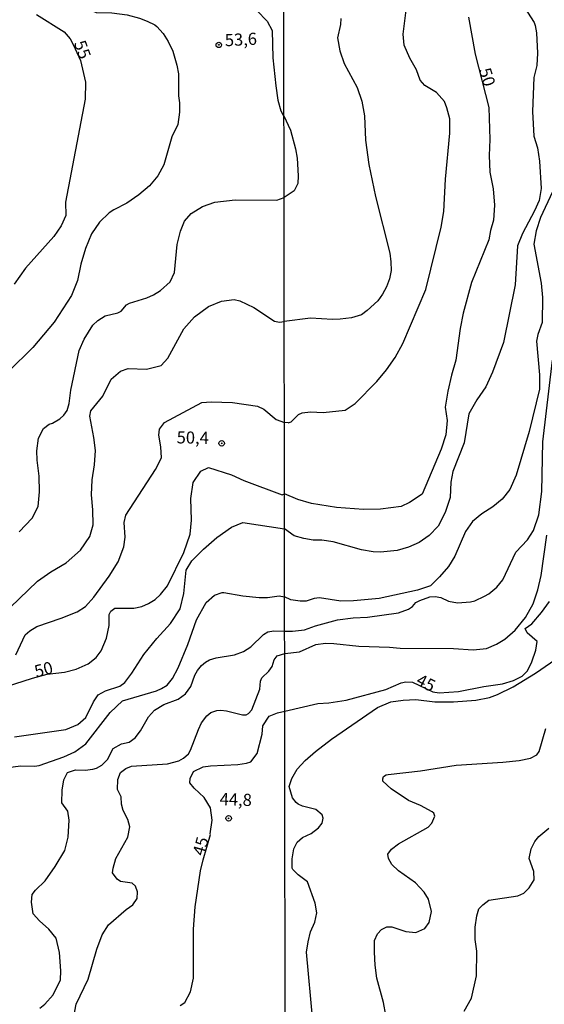
# Model space of a CAD drawing. Units: millimetres. Extents: x 185530 to 187946, y 1674286 to 1677062.
# Drawn here: x 185958 to 186066, y 1676550 to 1676753 of the extents above; entities that cross this region are included whole.
import ezdxf
from ezdxf.enums import TextEntityAlignment as Align

# ---------------------------------------------------------------- set-up
doc = ezdxf.new("R2010")
doc.units = ezdxf.units.MM
doc.header["$MEASUREMENT"] = 0
for name, color, linetype in [('IMAGEM', 7, 'Continuous'), ('V-CURVA_DE_NIVEL', 4, 'Continuous'), ('V-CURVA_MESTRA', 1, 'Continuous'), ('V-PONTO_DE_APARELHO', 4, 'Continuous'), ('V-TEXTO_DE_ALTIMETRIA', 7, 'Continuous'), ('X-LIMITE_1000', 7, 'Continuous')]:
    doc.layers.add(name, color=color, linetype=linetype)
picture_1 = doc.add_image_def('image1.jpg', size_in_pixel=(4025, 4626))

# ---------------------------------------------------------------- blocks, each defined once
blk = doc.blocks.new('805')
at = {"color": 0, "linetype": 'ByBlock', "lineweight": -2}
for radius in [0.562, 0.0806]:
    blk.add_circle((0, 0), radius, dxfattribs=at)

msp = doc.modelspace()

# ---------------------------------------------------------------- linework, layer by layer
at = {"layer": 'V-CURVA_DE_NIVEL'}
for points in [[(185969.75, 1676757.52), (185971.81, 1676755.33), (185974.06, 1676754.3), (185977.31, 1676754.2), (185980.45, 1676753.8), (185983.03, 1676753.13), (185984.57, 1676752.53)], [(186007.18, 1676754.69), (186009.3, 1676752.52), (186010.34, 1676750.55), (186010.48, 1676744.97), (186011.1, 1676739.14), (186011.55, 1676736.21), (186012.13, 1676734.04), (186012.62, 1676733.1), (186012.8, 1676733.01)], [(186062.37, 1676755.29), (186064.35, 1676752.24), (186064.61, 1676751.63), (186064.89, 1676750.07), (186065.09, 1676745.88), (186064.94, 1676743.37), (186064.31, 1676740.88), (186064.07, 1676733.86), (186064.3, 1676728.76), (186065.09, 1676726.38), (186065.51, 1676723.64), (186065.83, 1676718.02), (186065.38, 1676715.53), (186064.43, 1676713.38), (186061.98, 1676708.74), (186060.96, 1676706.2), (186060.45, 1676698.1), (186058.03, 1676686.21), (186055.77, 1676680.13), (186054.39, 1676677.07), (186052.59, 1676674.4), (186050.93, 1676671.5), (186049.95, 1676665.53), (186047.61, 1676659.61), (186047.21, 1676657.42), (186047.04, 1676654.31), (186046.02, 1676651.16), (186044.61, 1676648.37), (186042.7, 1676646.47), (186040.65, 1676644.98), (186038.49, 1676644), (186036.15, 1676643.34), (186032.73, 1676642.98), (186031.21, 1676643.07), (186028.8, 1676643.49), (186022.95, 1676645.13), (186020.57, 1676645.5), (186018.83, 1676645.46), (186016.87, 1676645.79), (186014.9, 1676646.35), (186012.91, 1676647.81)], [(186013.67, 1676669.64), (186014.29, 1676669.87), (186015.79, 1676671.39), (186016.55, 1676671.76), (186018.24, 1676671.91), (186020.91, 1676671.79), (186025.4, 1676672.29), (186027.49, 1676673.66), (186031.91, 1676678.21), (186033.93, 1676680.61), (186035.75, 1676683.17), (186037.29, 1676686), (186042.07, 1676697.15), (186045.18, 1676710.05), (186045.74, 1676713.27), (186046.08, 1676719.92), (186046.96, 1676729.38), (186046.97, 1676732.37), (186046.39, 1676734.63), (186045.88, 1676735.95), (186044.22, 1676737.81), (186041.83, 1676739.25), (186040.9, 1676740.35), (186040.11, 1676742.48), (186038.73, 1676744.88), (186037.6, 1676747.53), (186037.36, 1676749.79), (186038, 1676754.77)], [(185984.57, 1676752.53), (185986.14, 1676751.78), (185986.59, 1676751.4), (185987.87, 1676749.94), (185988.9, 1676748.34), (185989.87, 1676746.3), (185990.69, 1676743.42), (185991.03, 1676741.61), (185991.02, 1676737.11), (185991.24, 1676735.69), (185991.24, 1676733.76), (185990.94, 1676731.16), (185989.67, 1676728.62), (185988.02, 1676722.86), (185986.8, 1676720.6), (185985.1, 1676718.54), (185982.85, 1676716.67), (185980.41, 1676715), (185977.69, 1676713.63), (185976.77, 1676712.99), (185974.78, 1676711.03), (185973.1, 1676708.65), (185971.85, 1676705.61), (185970.92, 1676702.36), (185970.22, 1676699.05), (185968.97, 1676695.94), (185967.2, 1676693.2), (185965.38, 1676690.46), (185961.02, 1676685.22), (185956.03, 1676680.24)], [(186024.5, 1676753.04), (186024.48, 1676751.83), (186023.85, 1676749.06), (186024.3, 1676746.38), (186025.19, 1676743.8), (186027.86, 1676738.81), (186028.87, 1676736.01), (186029.41, 1676732.98), (186029.57, 1676727.98), (186030.27, 1676722.95), (186031.64, 1676716.37), (186034.62, 1676704.63), (186034.86, 1676702.85), (186034.87, 1676701.06), (186034.54, 1676699.36), (186033.96, 1676697.71), (186033.13, 1676696.22), (186032.16, 1676694.86), (186029.98, 1676692.81), (186028.77, 1676691.97), (186026.73, 1676691.31), (186024.36, 1676691.02), (186022.8, 1676690.98), (186018.28, 1676691.28), (186012.85, 1676690.6)], [(186012.8, 1676733.01), (186014.13, 1676730.02), (186015.16, 1676726.17), (186015.53, 1676724.25), (186015.75, 1676720.61), (186015.63, 1676719.01), (186014.89, 1676717.54), (186012.82, 1676716.15)], [(186068.14, 1676717.29), (186065.72, 1676711.99), (186064.79, 1676709.25), (186064.32, 1676706.51), (186065.84, 1676698.47), (186066.08, 1676695.54), (186066.01, 1676690.35), (186065.13, 1676687.86), (186064.84, 1676686.51), (186065.51, 1676679.54), (186065.48, 1676676.61), (186063.33, 1676667.9), (186060.64, 1676658.87), (186059.39, 1676655.94), (186057.78, 1676653.93), (186055.85, 1676652.33), (186053.6, 1676650.91), (186051.67, 1676649.36), (186050.22, 1676647.28), (186048.05, 1676642.21), (186046.71, 1676640.06), (186044.87, 1676637.89), (186043.01, 1676636.06), (186040.35, 1676635.19), (186032.39, 1676633.47), (186027.11, 1676632.97), (186024.51, 1676632.88), (186020.15, 1676633.61), (186019.02, 1676633.47), (186017.39, 1676632.93), (186016.13, 1676632.87), (186014.24, 1676633.15), (186012.92, 1676633.78)], [(185970.6, 1676684.58), (185971.62, 1676686.95), (185973.41, 1676689.81), (185974.45, 1676690.76), (185975.93, 1676691.76), (185978.55, 1676692.38), (185979.25, 1676692.72), (185980.34, 1676694), (185980.92, 1676694.33), (185984.49, 1676695.42), (185985.92, 1676696.06), (185987.32, 1676696.93), (185989.36, 1676698.76), (185990.2, 1676700.66), (185990.78, 1676706.45), (185991.43, 1676709.22), (185992.29, 1676711.25), (185993.67, 1676712.87), (185995.97, 1676714.29), (185998.54, 1676715.2), (186002.76, 1676715.64), (186011.32, 1676715.56), (186012.82, 1676716.15)], [(185952.55, 1676628), (185961.97, 1676636.99), (185964.7, 1676638.93), (185967.87, 1676640.8), (185970.83, 1676643.41), (185972.79, 1676646.2), (185973.46, 1676648.65), (185973.4, 1676651.71), (185973.09, 1676654.8), (185973.24, 1676657.91), (185973.71, 1676661.02), (185973.93, 1676663.95), (185973.6, 1676666.67), (185972.77, 1676671.06), (185972.96, 1676672.18), (185975.42, 1676675.17), (185977.19, 1676678.71), (185979.08, 1676680.31), (185980.65, 1676680.86), (185984.42, 1676680.75), (185987.5, 1676681.5), (185988.87, 1676682.98), (185992.16, 1676689.04), (185994.32, 1676691.51), (185997.21, 1676693.68), (185999.94, 1676694.73), (186002.54, 1676695.08), (186003.67, 1676694.8), (186006.55, 1676693.49), (186010.85, 1676690.67), (186011.87, 1676690.41), (186012.85, 1676690.6)], [(185965.06, 1676669.63), (185966.58, 1676670.51), (185967.43, 1676671.27), (185968.07, 1676672.22), (185968.51, 1676673.65), (185968.87, 1676676.42), (185970.6, 1676684.58)], [(186012.93, 1676626.72), (186014.53, 1676626.7), (186017.02, 1676626.96), (186019.29, 1676627.78), (186023.84, 1676629.04), (186027.04, 1676629.48), (186029.99, 1676629.63), (186036.44, 1676630.48), (186038.46, 1676631.26), (186039.27, 1676631.8), (186039.98, 1676632.6), (186040.78, 1676633.04), (186042.85, 1676633.82), (186043.96, 1676633.86), (186045.11, 1676633.63), (186046.7, 1676632.93), (186048.56, 1676632.56), (186051.23, 1676632.74), (186052.16, 1676632.97), (186054.16, 1676633.93), (186055.01, 1676634.41), (186056.66, 1676635.77), (186057.92, 1676637.27), (186060.58, 1676642.98), (186063, 1676645.55), (186064.26, 1676647.5), (186065.35, 1676650.67), (186065.93, 1676655.54), (186066.2, 1676665.74), (186068.18, 1676682.6)], [(185957.5, 1676621.85), (185959.44, 1676625.96), (185960.38, 1676626.81), (185961.82, 1676627.68), (185966.85, 1676629.39), (185970.17, 1676630.7), (185971.84, 1676631.83), (185973.59, 1676633.75), (185976.76, 1676638.04), (185978.58, 1676640.99), (185979.8, 1676644.12), (185980.04, 1676646.11), (185979.87, 1676649.15), (185980.22, 1676650.61), (185986.33, 1676660.04), (185987.53, 1676662.46), (185987.43, 1676664.72), (185986.96, 1676667.1), (185987.13, 1676668.38), (185988.18, 1676669.71), (185995.87, 1676673.84), (185997.76, 1676674), (186002.18, 1676673.84), (186007.32, 1676673.1), (186008.63, 1676672.46), (186011.2, 1676670.38), (186012.88, 1676669.73)], [(185958.17, 1676647.18), (185960.86, 1676650.04), (185962.08, 1676652.39), (185962.39, 1676655.43), (185962.29, 1676658.68), (185961.89, 1676661.99), (185961.86, 1676663.91), (185962.19, 1676666.49), (185963.21, 1676668.5), (185964.39, 1676669.43), (185965.06, 1676669.63)], [(186013.67, 1676669.64), (186012.88, 1676669.73)], [(185957.26, 1676604.93), (185967.82, 1676606.42), (185970.3, 1676607.49), (185971.96, 1676608.91), (185973.5, 1676612.13), (185974.47, 1676613.57), (185975.98, 1676614.43), (185978.96, 1676615.39), (185979.99, 1676616.12), (185981.41, 1676618.03), (185983.89, 1676621.87), (185986.55, 1676625.18), (185989.42, 1676628.27), (185991.42, 1676631.29), (185992.12, 1676634.51), (185992.62, 1676639.31), (185993.83, 1676641.21), (185996.2, 1676643.61), (185998.93, 1676646.06), (186001.98, 1676648.19), (186004.32, 1676649.1), (186012.91, 1676647.81)], [(186012.94, 1676622.13), (186016.01, 1676622.46), (186019.39, 1676623.94), (186021.35, 1676624.22), (186023.09, 1676624.2), (186028.21, 1676623.63), (186034.57, 1676623.4), (186036.77, 1676623.18), (186047.75, 1676623.11), (186051.79, 1676622.85), (186054.53, 1676623.14), (186056.6, 1676624), (186058.35, 1676625.07), (186060.44, 1676626.91), (186062.57, 1676629.53), (186064.18, 1676632.34), (186065.15, 1676635.24), (186065.85, 1676638.19), (186067, 1676646.53)], [(185990.96, 1676619.15), (185992.95, 1676623.99), (185994.74, 1676629.08), (185996.76, 1676632.65), (185998.49, 1676634.16), (186000.03, 1676634.71), (186000.42, 1676634.71), (186004.29, 1676634.02), (186007.68, 1676633.65), (186009.43, 1676633.63), (186011.81, 1676634), (186012.92, 1676633.78)], [(185962.44, 1676548.99), (185963.5, 1676549.8), (185965.19, 1676551.69), (185966.7, 1676554.81), (185966.78, 1676556.67), (185966.54, 1676560.44), (185965.8, 1676563.37), (185964.3, 1676565.24), (185962.37, 1676566.98), (185961.1, 1676568.4), (185960.72, 1676570.85), (185960.89, 1676572.4), (185961.55, 1676573.3), (185963.53, 1676575.2), (185965.62, 1676578.17), (185967.62, 1676581.46), (185968.29, 1676584.25), (185968.53, 1676587.75), (185968.22, 1676589.62), (185966.97, 1676591.33), (185967.07, 1676593.89), (185967.4, 1676596.08), (185968.14, 1676597.54), (185969.81, 1676598.15), (185971.81, 1676598.08), (185973.38, 1676598.26), (185974.14, 1676598.48), (185975.24, 1676599.08), (185976.38, 1676600.27), (185977.58, 1676602.53), (185979.3, 1676603.46), (185980.85, 1676603.84), (185982.09, 1676604.71), (185983.2, 1676606.17), (185984.86, 1676609.02), (185986.13, 1676610.45), (185988.03, 1676611.57), (185990.95, 1676612.71), (185992.48, 1676613.82), (185993.59, 1676615.3), (185994.44, 1676617.64), (185994.95, 1676618.57), (185995.78, 1676619.6), (185996.59, 1676620.3), (185997.47, 1676620.79), (185998.82, 1676621.24), (186002.58, 1676621.82), (186004.44, 1676622.54), (186005.95, 1676623.46), (186008.55, 1676626.05)], [(186008.55, 1676626.05), (186009.48, 1676626.58), (186010.67, 1676626.8), (186012.93, 1676626.72)], [(185969.26, 1676546.14), (185969.96, 1676549.82), (185972.43, 1676554.92), (185974.21, 1676561.16), (185975.32, 1676564.09), (185976.61, 1676566.12), (185980.25, 1676569.34), (185981.6, 1676570.3), (185982.52, 1676571.61), (185982.62, 1676572.93), (185982.17, 1676574.14), (185981.51, 1676574.76), (185979.1, 1676575.09), (185978.37, 1676575.59), (185977.44, 1676576.9), (185977.56, 1676577.86), (185978.14, 1676579.8), (185980.61, 1676584.21), (185981.01, 1676586.34), (185980.61, 1676587.89), (185979.65, 1676589.7), (185979.27, 1676591.07), (185979.23, 1676592.53), (185978.46, 1676594.08), (185978.56, 1676596.12), (185979.12, 1676597.56), (185980.17, 1676598.41), (185981.33, 1676598.84), (185988.8, 1676599.33), (185991.09, 1676599.95), (185992.09, 1676600.54), (185993.08, 1676601.4), (185993.5, 1676602.16), (185995.14, 1676606.46), (185995.81, 1676607.81), (185996.87, 1676609.23), (185997.71, 1676609.94), (185998.97, 1676610.36), (185999.77, 1676610.43), (186000.94, 1676610.29), (186004.22, 1676609.45), (186004.98, 1676609.45), (186005.51, 1676609.7), (186006.18, 1676610.51), (186007.79, 1676614.74), (186007.97, 1676616.38), (186008.26, 1676617.07), (186009.65, 1676618.44), (186010.35, 1676619.4), (186010.78, 1676620.79), (186011.36, 1676621.64), (186012.94, 1676622.13)], [(186018.73, 1676546.37), (186017.47, 1676560.49), (186017.78, 1676562.62), (186018.29, 1676564.7), (186019.19, 1676566.69), (186019.54, 1676568.63), (186019.25, 1676570.64), (186017.67, 1676575.05), (186015.75, 1676576.46), (186014.64, 1676577.57), (186014.49, 1676577.85), (186014.47, 1676579.78), (186014.81, 1676581.82), (186015.51, 1676583.22), (186016.64, 1676584.15), (186018.39, 1676584.96), (186019.88, 1676586.17), (186020.65, 1676587.12), (186020.88, 1676588.12), (186020.67, 1676588.86), (186019.33, 1676589.91), (186016.64, 1676590.6), (186015.72, 1676591.01), (186015.31, 1676591.36), (186014.55, 1676592.34), (186013.86, 1676594.66), (186014.44, 1676596.33), (186015.5, 1676598.25), (186017.16, 1676600.01), (186019.29, 1676601.91), (186022.58, 1676604.42), (186032.09, 1676611), (186034.8, 1676612.17), (186037.37, 1676612.51), (186039.97, 1676612.62), (186043.93, 1676612.17), (186047.75, 1676612.13), (186052.38, 1676612.51), (186055.16, 1676613.04), (186056.83, 1676613.62), (186060.05, 1676615.23), (186064.67, 1676618.07), (186069.72, 1676621.59)], [(185976.97, 1676609.97), (185979.52, 1676612.35), (185986.48, 1676614.41), (185987.56, 1676614.86), (185988.7, 1676615.61), (185989.83, 1676616.94), (185990.96, 1676619.15)], [(185955.96, 1676598.61), (185958.46, 1676598.95), (185961.33, 1676598.84), (185962.3, 1676599.02), (185967.4, 1676600.77), (185969.68, 1676601.81), (185971.94, 1676603.45), (185976.97, 1676609.97)], [(186033.81, 1676547.53), (186033.3, 1676550.14), (186031.95, 1676555.19), (186031.6, 1676557.84), (186031.43, 1676560.49), (186031.49, 1676562.91), (186032.1, 1676564.33), (186032.9, 1676565.17), (186033.99, 1676565.72), (186035.01, 1676565.76), (186037.92, 1676564.8), (186040, 1676564.58), (186041.85, 1676565.43), (186042.74, 1676566.66), (186043.24, 1676568.91), (186042.57, 1676571.42), (186041.68, 1676572.86), (186039.93, 1676574.8), (186036.41, 1676577.26), (186035.03, 1676578.57), (186034.33, 1676579.85), (186034.18, 1676580.74), (186034.98, 1676581.79), (186036.39, 1676582.89), (186042.54, 1676586.28), (186043.28, 1676587.11), (186043.9, 1676588.53), (186043.72, 1676589.16), (186043.37, 1676589.47), (186040.92, 1676590.77), (186038.48, 1676591.76), (186034.9, 1676594.17), (186033.19, 1676595.77), (186033.16, 1676596.24), (186033.34, 1676596.72), (186033.86, 1676597.09), (186034.25, 1676597.16), (186040.92, 1676597.9), (186048.3, 1676599.09), (186057.9, 1676599.72), (186061.31, 1676600.05), (186063.59, 1676600.5), (186064.9, 1676601.22), (186065.41, 1676601.91), (186066.78, 1676606.63)], [(186049.95, 1676548.38), (186051.47, 1676551.05), (186052.48, 1676555.64), (186052.58, 1676560.73), (186052.2, 1676563.11), (186052.23, 1676565.65), (186052.56, 1676568), (186052.98, 1676569.42), (186053.81, 1676570.31), (186055.01, 1676571.25), (186061.02, 1676572.16), (186062.24, 1676572.66), (186063.33, 1676573.81), (186064.39, 1676575.4), (186064.33, 1676577.15), (186063.37, 1676579.85), (186063.78, 1676581.83), (186064.52, 1676583.34), (186065.37, 1676584.34), (186067.42, 1676586.1)]]:
    msp.add_lwpolyline(points, dxfattribs=at)
at = {"layer": 'V-CURVA_MESTRA'}
for points in [[(185961.8, 1676753.88), (185967.49, 1676750.29), (185968.69, 1676748.85), (185969.36, 1676747.68), (185970.81, 1676744.37), (185971.85, 1676739.91), (185971.79, 1676736.41), (185967.77, 1676715.15), (185967.8, 1676712.45), (185966.83, 1676710.28), (185965.35, 1676708.09), (185959.5, 1676701.57), (185957.14, 1676698.3)], [(186050.83, 1676753.35), (186052.2, 1676745.7), (186055.03, 1676734.71), (186055.26, 1676728.13), (186055.11, 1676724.82), (186055.24, 1676721.37), (186055.94, 1676717.96), (186056.23, 1676714.55), (186055.99, 1676711.44), (186055.38, 1676709.36), (186055.05, 1676707.44), (186051.49, 1676698.6), (186049.76, 1676692.32), (186049.13, 1676689.14), (186048.26, 1676682.6), (186047.33, 1676679.49), (186046.56, 1676676.18), (186046.05, 1676672.93), (186046.43, 1676670.12), (186046.17, 1676667.22), (186045.18, 1676664.25), (186041.27, 1676654.97), (186038.71, 1676653.23), (186036.96, 1676652.41), (186032.7, 1676651.84), (186029.21, 1676651.82), (186023.65, 1676652.19), (186018.46, 1676653.04), (186015.64, 1676653.84), (186012.89, 1676655.06)], [(185953.81, 1676614.75), (185960.96, 1676617.04), (185963.99, 1676617.86), (185967.55, 1676618.29), (185969.95, 1676618.89), (185972.43, 1676620), (185974.07, 1676621.28), (185975.12, 1676622.69), (185976.22, 1676625.27), (185976.73, 1676627.86), (185976.75, 1676630.15), (185977.13, 1676630.87), (185977.95, 1676631.43), (185981.83, 1676631.47), (185983.48, 1676631.8), (185984.88, 1676632.4), (185986.24, 1676633.25), (185987.34, 1676634.26), (185988.8, 1676636.06), (185992.14, 1676642.96), (185993.46, 1676646.71), (185993.72, 1676649.57), (185993.59, 1676654.05), (185994.08, 1676657.39), (185995.62, 1676659.74), (185997.23, 1676660.43), (186001.98, 1676658.94), (186004.53, 1676657.75), (186012.39, 1676654.84), (186012.89, 1676655.06)], [(186012.96, 1676610.19), (186019.76, 1676611.8), (186022.02, 1676611.91), (186025.65, 1676612.47), (186033.77, 1676614.66), (186036.96, 1676616.03), (186037.92, 1676616.27), (186039.31, 1676616.18), (186043.51, 1676614.19), (186044.78, 1676614.02), (186048.75, 1676614.29), (186053.97, 1676615.31), (186057.86, 1676615.84), (186060.13, 1676616.53), (186061.91, 1676617.42), (186062.98, 1676618.51), (186063.87, 1676620.4), (186064.72, 1676622.78), (186064.98, 1676624.61), (186062.93, 1676626.37), (186062.55, 1676627.26), (186063.9, 1676628.22), (186065.88, 1676630.55), (186067.52, 1676632.81)], [(185991.39, 1676549.5), (185992.33, 1676550.16), (185993.53, 1676552.35), (185994.12, 1676555.18), (185994.16, 1676565.24), (185994.45, 1676569.87), (185995.61, 1676577.27), (185996.12, 1676579.56), (185997.68, 1676584.8), (185997.58, 1676584.92), (185998, 1676587.73), (185997.67, 1676590.29), (185996.33, 1676592.39), (185994.28, 1676594.31), (185993.38, 1676595.45), (185993.42, 1676596.34), (185994.14, 1676597.76), (185996.14, 1676598.74), (185997.66, 1676598.95), (186003.31, 1676599.21), (186005.06, 1676599.46), (186005.93, 1676599.79), (186007.25, 1676601.5), (186008.31, 1676605.45), (186008.41, 1676607.16), (186009.73, 1676609.15), (186011.46, 1676609.88), (186012.96, 1676610.19)]]:
    msp.add_lwpolyline(points, dxfattribs=at)
at = {"layer": 'X-LIMITE_1000'}
msp.add_line((186015.9, 1674286.64), (186012.39, 1677058.03), dxfattribs=at)

# ---------------------------------------------------------------- block references
at = {"layer": 'V-PONTO_DE_APARELHO', "xscale": 0.999998301267624, "yscale": 0.999998301267624, "zscale": 0.999998301267624}
for p in [(185999.35, 1676747.6), (185999.95, 1676665.44), (186001.38, 1676588.11)]:
    msp.add_blockref('805', p, dxfattribs=at)

# ---------------------------------------------------------------- texts
at = {"layer": 'V-TEXTO_DE_ALTIMETRIA'}
for s, rotation, p in [('53,6', 3, (186000.7, 1676746.53)), ('55', 290, (185968.7, 1676747.73)), ('50', 287, (186052.21, 1676742.2)), ('50,4', 359, (185990.64, 1676664.66)), ('50', 15, (185961.93, 1676616.38)), ('45', 333, (186039.47, 1676615.12)), ('44,8', 358, (185999.48, 1676590.09)), ('45', 74, (185997.03, 1676580))]:
    msp.add_text(s, height=2.5, rotation=rotation, dxfattribs=at).set_placement(p, align=Align.BOTTOM_LEFT)

# ---------------------------------------------------------------- referenced raster images: frames only (the image files are external)
at = {"layer": 'IMAGEM'}
image = msp.add_image(picture_1, insert=(185530.46, 1674286.06), size_in_units=(2415.42, 2776.08), dxfattribs=at)
image.dxf.flags = 7

doc.saveas('drawing.dxf')
